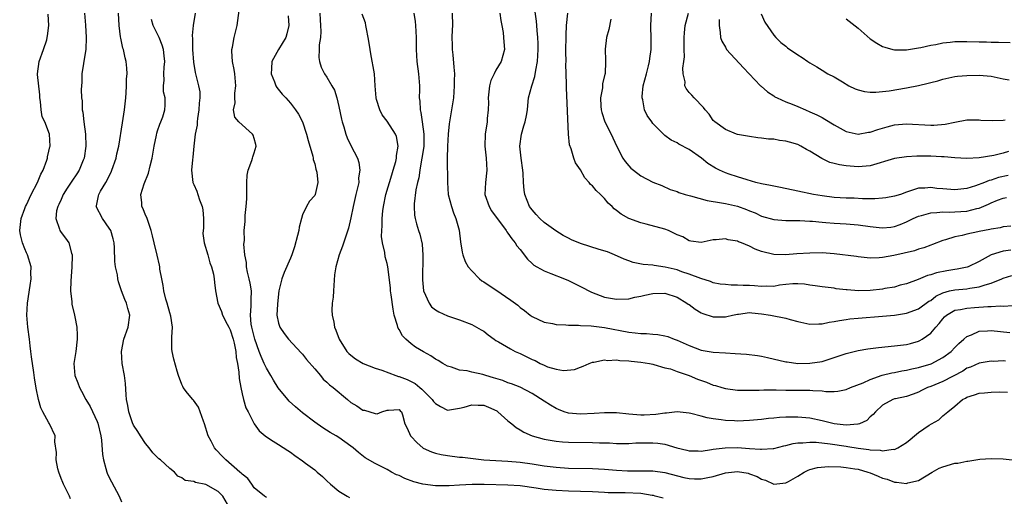
# Model space of a CAD drawing. Units: inches. Extents: x 2574000 to 2577000, y 1533000 to 1536000.
# Drawn here: x 2575156 to 2575319, y 1533117 to 1533196 of the extents above; entities that cross this region are included whole.
import ezdxf

# ---------------------------------------------------------------- set-up
doc = ezdxf.new("R2010")
doc.units = ezdxf.units.IN
doc.header["$MEASUREMENT"] = 0
doc.layers.add('LD25741533_2ft', color=113, linetype='Continuous')

msp = doc.modelspace()

# ---------------------------------------------------------------- linework, layer by layer
at = {"layer": 'LD25741533_2ft'}
for points, elevation in [([(2575320.26, 1533157.74), (2575319, 1533157.58), (2575316.99, 1533157.01), (2575315, 1533155.9), (2575313.2, 1533155), (2575313.06, 1533154.94), (2575311.4, 1533154.6), (2575311, 1533154.55), (2575309.65, 1533154.35), (2575307.97, 1533154.03), (2575307, 1533153.69), (2575306.44, 1533153.56), (2575304.9, 1533152.9), (2575303, 1533152.2), (2575301.94, 1533151.94), (2575301, 1533151.66), (2575299.39, 1533151.39), (2575299, 1533151.29), (2575297, 1533151.09), (2575295.05, 1533151.05), (2575293.17, 1533151.17), (2575293, 1533151.2), (2575291.37, 1533151.37), (2575291, 1533151.44), (2575289, 1533151.67), (2575287.87, 1533151.87), (2575287, 1533151.97), (2575286.12, 1533152.12), (2575285, 1533152.21), (2575284.18, 1533152.18), (2575283, 1533152.07), (2575281.94, 1533151.94), (2575281, 1533151.77), (2575279.78, 1533151.78), (2575279, 1533151.73), (2575277.84, 1533151.84), (2575277, 1533151.89), (2575275.93, 1533151.93), (2575275, 1533151.99), (2575273.97, 1533151.97), (2575273, 1533152.05), (2575272.15, 1533152.15), (2575271, 1533152.37), (2575270.55, 1533152.55), (2575268.93, 1533153.07), (2575267, 1533153.8), (2575265.8, 1533154.2), (2575265, 1533154.49), (2575263.04, 1533154.96), (2575261.21, 1533155.21), (2575261, 1533155.26), (2575259.41, 1533155.41), (2575257.74, 1533155.74), (2575257, 1533155.98), (2575256.26, 1533156.26), (2575254.63, 1533157), (2575253.46, 1533157.46), (2575252.13, 1533157.87), (2575249, 1533158.88), (2575247.5, 1533159.5), (2575247, 1533159.74), (2575246.17, 1533160.17), (2575244.94, 1533160.94), (2575243, 1533162.36), (2575242.3, 1533163), (2575241.67, 1533163.67), (2575241, 1533164.44), (2575240.59, 1533165), (2575239.78, 1533167), (2575239.68, 1533167.68), (2575239.56, 1533169), (2575239.5, 1533170.5), (2575239.45, 1533171), (2575239.19, 1533173), (2575238.99, 1533175), (2575239.23, 1533177), (2575239.62, 1533178.38), (2575239.83, 1533179), (2575240.05, 1533180.05), (2575240.23, 1533181), (2575240.28, 1533181.72), (2575240.41, 1533183), (2575240.93, 1533185), (2575241.46, 1533186.54), (2575241.61, 1533187.61), (2575241.88, 1533189), (2575241.99, 1533191), (2575241.98, 1533191.98), (2575241.94, 1533193), (2575241.82, 1533194.18), (2575241.78, 1533195), (2575241.72, 1533195.72), (2575241.29, 1533198.71)], 7550), ([(2575164.58, 1533116.58), (2575164.41, 1533117), (2575163.4, 1533119), (2575163.28, 1533119.28), (2575163, 1533119.92), (2575162.63, 1533121), (2575162.48, 1533121.52), (2575162.2, 1533123), (2575162.25, 1533124.25), (2575161.99, 1533126.01), (2575162.01, 1533127), (2575161.12, 1533129), (2575161, 1533129.18), (2575159.98, 1533131), (2575159.65, 1533131.65), (2575159.26, 1533133), (2575158.9, 1533134.9), (2575158.61, 1533136.61), (2575158.52, 1533137.48), (2575158.1, 1533140.1), (2575158.03, 1533141), (2575157.9, 1533141.9), (2575157.79, 1533143), (2575157.51, 1533145), (2575157.34, 1533147), (2575157.46, 1533149), (2575157.92, 1533151.92), (2575158.07, 1533153), (2575158.03, 1533153.97), (2575158.05, 1533155), (2575157.47, 1533157), (2575157.31, 1533157.31), (2575157, 1533157.99), (2575156.61, 1533159), (2575156.28, 1533160.28), (2575156.16, 1533161), (2575156.39, 1533163), (2575157, 1533164.69), (2575157.13, 1533165), (2575157.27, 1533165.27), (2575158.07, 1533167), (2575159.13, 1533169), (2575159.64, 1533170.36), (2575160.02, 1533171), (2575160.65, 1533172.65), (2575160.74, 1533173), (2575160.75, 1533173.25), (2575161, 1533174.16), (2575161.13, 1533174.87), (2575161.18, 1533175), (2575161.11, 1533177), (2575160.32, 1533179), (2575159.87, 1533179.87), (2575159.73, 1533181), (2575159.63, 1533182.37), (2575159.51, 1533183), (2575159.48, 1533183.48), (2575159.11, 1533186.89), (2575159.11, 1533187), (2575159.38, 1533189), (2575160.11, 1533191), (2575160.63, 1533192.63), (2575160.73, 1533193), (2575160.74, 1533193.26), (2575161.01, 1533195), (2575160.87, 1533196.87)], 7574), ([(2575166.87, 1533197), (2575167.06, 1533195.06), (2575167.17, 1533193), (2575167.09, 1533191), (2575167, 1533190.4), (2575166.7, 1533188.7), (2575166.45, 1533187), (2575166.43, 1533185.57), (2575166.37, 1533185), (2575166.36, 1533184.36), (2575166.4, 1533183), (2575166.49, 1533182.49), (2575166.5, 1533181), (2575166.64, 1533180.64), (2575166.77, 1533179), (2575167.06, 1533177), (2575167.13, 1533175), (2575166.82, 1533173), (2575166.67, 1533172.67), (2575166, 1533171), (2575165.61, 1533170.39), (2575164.78, 1533169.22), (2575164.04, 1533168.04), (2575163.36, 1533167), (2575163.27, 1533166.73), (2575163, 1533166.16), (2575162.66, 1533165.34), (2575162.49, 1533165), (2575162.26, 1533164.26), (2575162.12, 1533163), (2575162.76, 1533161.24), (2575162.79, 1533161), (2575163, 1533160.7), (2575163.74, 1533159.74), (2575164.3, 1533159), (2575164.72, 1533157.28), (2575164.83, 1533157), (2575164.84, 1533156.84), (2575164.79, 1533155), (2575164.6, 1533152.6), (2575164.56, 1533151), (2575164.77, 1533149.23), (2575164.78, 1533149), (2575164.81, 1533148.81), (2575165.26, 1533147), (2575165.3, 1533146.7), (2575165.62, 1533145), (2575165.68, 1533143.68), (2575165.67, 1533143), (2575165.43, 1533141), (2575165.14, 1533139), (2575165.31, 1533137), (2575165.79, 1533135.79), (2575166.04, 1533135), (2575166.4, 1533134.4), (2575167.11, 1533133), (2575167.85, 1533131.85), (2575169, 1533129.39), (2575169.12, 1533129.12), (2575169.61, 1533127), (2575169.7, 1533126.3), (2575169.89, 1533123.89), (2575170.01, 1533123), (2575170.42, 1533121.58), (2575170.57, 1533121), (2575170.68, 1533120.68), (2575171.36, 1533119.36), (2575172.63, 1533117), (2575173, 1533116.07)], 7572), ([(2575190.95, 1533115), (2575189.79, 1533117), (2575189.41, 1533117.41), (2575189, 1533117.78), (2575187, 1533118.93), (2575185.28, 1533119.28), (2575185, 1533119.46), (2575183.58, 1533119.58), (2575183, 1533120.05), (2575182.33, 1533120.33), (2575181.77, 1533121), (2575181, 1533121.57), (2575179.45, 1533123), (2575179.21, 1533123.21), (2575179, 1533123.42), (2575178.19, 1533124.19), (2575177.59, 1533125), (2575177, 1533125.75), (2575176.16, 1533127), (2575175.73, 1533127.73), (2575175, 1533128.79), (2575174.86, 1533129.14), (2575174.23, 1533131), (2575174.04, 1533132.04), (2575173.85, 1533133), (2575173.8, 1533133.8), (2575173.66, 1533135.66), (2575173.49, 1533137), (2575173.14, 1533139), (2575173.01, 1533141), (2575173.4, 1533143), (2575174.11, 1533145), (2575174.41, 1533147), (2575174.09, 1533148.09), (2575173.87, 1533149), (2575173.58, 1533149.58), (2575173.02, 1533151.02), (2575172.5, 1533152.5), (2575172.41, 1533153), (2575172.33, 1533153.67), (2575172.03, 1533155), (2575171.89, 1533155.89), (2575171.84, 1533158.16), (2575171.78, 1533159), (2575171.63, 1533159.63), (2575171.25, 1533161), (2575171, 1533161.42), (2575169.89, 1533163), (2575168.84, 1533165), (2575168.88, 1533165.12), (2575169.23, 1533166.77), (2575169.25, 1533167), (2575169.55, 1533167.55), (2575170.4, 1533169), (2575171.29, 1533170.71), (2575171.42, 1533171), (2575172.11, 1533173), (2575172.26, 1533173.74), (2575172.57, 1533175), (2575173.17, 1533178.83), (2575173.51, 1533181), (2575173.71, 1533183), (2575173.81, 1533183.81), (2575173.85, 1533185), (2575173.85, 1533186.15), (2575173.95, 1533187), (2575173.91, 1533187.91), (2575173.81, 1533189), (2575173.63, 1533189.63), (2575173.34, 1533191), (2575173.24, 1533191.24), (2575172.88, 1533192.88), (2575172.87, 1533193.13), (2575172.65, 1533195), (2575172.51, 1533197)], 7570), ([(2575197, 1533116.81), (2575196.71, 1533117), (2575195, 1533118.41), (2575194.59, 1533119), (2575193.91, 1533119.91), (2575193, 1533120.63), (2575192.84, 1533120.84), (2575192.63, 1533121), (2575190.31, 1533123), (2575189.66, 1533123.66), (2575188.68, 1533124.68), (2575188.43, 1533125), (2575187.86, 1533126.14), (2575187.38, 1533127), (2575186.76, 1533129), (2575186.59, 1533129.41), (2575186.02, 1533131), (2575185.77, 1533131.77), (2575184.91, 1533132.91), (2575184.81, 1533133), (2575183.93, 1533134.07), (2575183.22, 1533135), (2575183.16, 1533135.16), (2575183, 1533135.48), (2575182.45, 1533137), (2575182.26, 1533137.74), (2575181.7, 1533139.7), (2575181.39, 1533141), (2575181.36, 1533141.36), (2575181.35, 1533143), (2575181.33, 1533143.33), (2575181.46, 1533145), (2575181.18, 1533146.82), (2575181, 1533147.39), (2575180.57, 1533149), (2575180.38, 1533149.62), (2575180.04, 1533151), (2575179.93, 1533151.93), (2575179.67, 1533153), (2575179.39, 1533154.61), (2575179.35, 1533155), (2575179.29, 1533155.29), (2575178.92, 1533156.92), (2575178.41, 1533159), (2575178.16, 1533160.16), (2575177.94, 1533161), (2575177.35, 1533162.65), (2575177.27, 1533163), (2575177.19, 1533163.19), (2575177, 1533163.58), (2575176.61, 1533164.61), (2575176.41, 1533165), (2575176.41, 1533165.59), (2575176.24, 1533167), (2575176.76, 1533168.76), (2575177.47, 1533170.53), (2575177.76, 1533171.76), (2575178.08, 1533173), (2575178.4, 1533175), (2575178.8, 1533176.8), (2575178.86, 1533177.14), (2575179, 1533177.55), (2575179.34, 1533178.66), (2575179.52, 1533179), (2575179.85, 1533179.85), (2575180.18, 1533181), (2575180.22, 1533181.78), (2575180.22, 1533183), (2575179.98, 1533183.98), (2575179.96, 1533185), (2575180.06, 1533185.94), (2575180.02, 1533187), (2575180.09, 1533188.09), (2575180.18, 1533189), (2575180.07, 1533189.93), (2575179.97, 1533191), (2575179.74, 1533191.74), (2575179.24, 1533193), (2575179, 1533193.53), (2575178.28, 1533195), (2575177.99, 1533195.99)], 7568), ([(2575185.19, 1533197), (2575184.9, 1533195), (2575184.69, 1533193.31), (2575184.76, 1533192.76), (2575184.76, 1533191), (2575184.92, 1533188.92), (2575185.22, 1533187.22), (2575185.79, 1533185), (2575185.98, 1533183.98), (2575186, 1533183), (2575185.87, 1533182.13), (2575185.83, 1533181), (2575185.59, 1533179.59), (2575185.53, 1533179), (2575185.55, 1533178.45), (2575185.23, 1533177), (2575184.99, 1533175), (2575184.82, 1533173.18), (2575184.75, 1533172.75), (2575184.61, 1533171), (2575184.81, 1533169), (2575185, 1533168.63), (2575185.51, 1533167.51), (2575185.63, 1533167), (2575185.91, 1533166.09), (2575186.37, 1533165), (2575186.46, 1533164.46), (2575186.61, 1533163), (2575186.58, 1533161.42), (2575186.53, 1533161), (2575186.51, 1533160.51), (2575186.68, 1533159), (2575187.3, 1533157), (2575187.66, 1533155.66), (2575187.93, 1533155), (2575188.23, 1533153.77), (2575188.35, 1533153), (2575188.4, 1533152.4), (2575188.57, 1533151), (2575188.94, 1533149), (2575189.59, 1533147.59), (2575189.74, 1533147), (2575190.51, 1533145.49), (2575190.79, 1533145), (2575191, 1533144.55), (2575191.48, 1533143), (2575191.65, 1533142.35), (2575191.92, 1533141), (2575192, 1533140), (2575192.23, 1533139), (2575192.47, 1533137.53), (2575192.51, 1533136.51), (2575192.78, 1533135), (2575193, 1533133.98), (2575193.24, 1533133), (2575193.63, 1533131.63), (2575193.97, 1533131), (2575194.97, 1533128.97), (2575195.83, 1533127.83), (2575196.79, 1533127), (2575197, 1533126.85), (2575198.11, 1533126.11), (2575199, 1533125.59), (2575200.55, 1533124.55), (2575201, 1533124.28), (2575201.72, 1533123.72), (2575203, 1533122.88), (2575203.5, 1533122.5), (2575205, 1533121.36), (2575205.43, 1533121), (2575206.27, 1533120.27), (2575207, 1533119.56), (2575207.64, 1533119), (2575209, 1533117.86), (2575210.37, 1533117), (2575210.77, 1533116.77)], 7566), ([(2575262.7, 1533116.7), (2575261.4, 1533117), (2575261.1, 1533117.1), (2575260.88, 1533117.12), (2575259, 1533117.44), (2575256.42, 1533117.58), (2575255, 1533117.55), (2575253.58, 1533117.58), (2575253, 1533117.63), (2575251, 1533117.74), (2575247, 1533117.84), (2575245, 1533117.93), (2575243, 1533118.12), (2575241.67, 1533118.33), (2575239, 1533118.71), (2575237, 1533118.85), (2575233.07, 1533118.93), (2575231.07, 1533118.93), (2575229, 1533118.83), (2575227.28, 1533118.72), (2575225.28, 1533118.72), (2575225, 1533118.74), (2575222.92, 1533119), (2575221.41, 1533119.41), (2575219.92, 1533119.92), (2575219, 1533120.41), (2575218.56, 1533120.56), (2575217.72, 1533121), (2575217, 1533121.45), (2575215, 1533122.44), (2575213.35, 1533123.35), (2575212.23, 1533124.23), (2575211.38, 1533125), (2575211, 1533125.29), (2575209, 1533126.73), (2575208.57, 1533127), (2575207.54, 1533127.55), (2575206.33, 1533128.33), (2575205, 1533129.25), (2575203, 1533130.8), (2575201.82, 1533131.82), (2575200.77, 1533132.77), (2575200.56, 1533133), (2575198.98, 1533134.98), (2575198.2, 1533136.2), (2575197.74, 1533137), (2575197, 1533138.2), (2575196.65, 1533139), (2575196.13, 1533140.13), (2575195.83, 1533141), (2575195.08, 1533143), (2575194.57, 1533145), (2575194.49, 1533145.51), (2575194.38, 1533147), (2575194.51, 1533148.51), (2575194.49, 1533149.51), (2575194.53, 1533151), (2575194.31, 1533152.31), (2575194.17, 1533153), (2575193.86, 1533154.14), (2575193.71, 1533155), (2575193.72, 1533155.72), (2575193.42, 1533157), (2575193.27, 1533158.73), (2575193.36, 1533159.36), (2575193.33, 1533161), (2575193.47, 1533162.53), (2575193.5, 1533163), (2575193.5, 1533163.5), (2575193.67, 1533165), (2575193.75, 1533166.25), (2575193.75, 1533167), (2575193.78, 1533167.78), (2575193.76, 1533169), (2575193.83, 1533170.17), (2575193.99, 1533171), (2575194.61, 1533172.61), (2575194.73, 1533173), (2575194.77, 1533173.23), (2575195, 1533173.88), (2575195.31, 1533175), (2575195.26, 1533175.26), (2575195, 1533176.24), (2575194.81, 1533176.81), (2575194.7, 1533177), (2575192.47, 1533179), (2575191.8, 1533179.8), (2575191.54, 1533181), (2575191.84, 1533182.16), (2575191.76, 1533183), (2575191.78, 1533183.78), (2575191.97, 1533185), (2575191.79, 1533187), (2575191.69, 1533187.69), (2575191.4, 1533189), (2575191.27, 1533190.73), (2575191.28, 1533191), (2575191.37, 1533191.37), (2575191.69, 1533193), (2575192.19, 1533195), (2575192.52, 1533197.48)], 7564), ([(2575200.6, 1533196.6), (2575200.73, 1533195), (2575200.39, 1533193.61), (2575200.2, 1533193), (2575199, 1533191), (2575197.92, 1533189), (2575197.87, 1533187.88), (2575197.82, 1533187), (2575198.35, 1533185.65), (2575198.56, 1533185), (2575198.71, 1533184.71), (2575199.61, 1533183.61), (2575200.21, 1533183), (2575201, 1533182.12), (2575201.85, 1533181), (2575202.3, 1533180.3), (2575202.96, 1533179), (2575203.63, 1533177), (2575203.91, 1533175.91), (2575204.68, 1533173.32), (2575204.74, 1533173), (2575204.76, 1533172.76), (2575205, 1533172.05), (2575205.19, 1533171.19), (2575205.27, 1533171), (2575205.34, 1533170.66), (2575205.52, 1533169), (2575205.1, 1533167), (2575205, 1533166.82), (2575204.13, 1533165.87), (2575203.64, 1533165), (2575203, 1533163.6), (2575202.81, 1533163), (2575202.41, 1533161.59), (2575202.36, 1533161), (2575202.17, 1533160.17), (2575201.68, 1533158.32), (2575201.24, 1533157), (2575201, 1533156.42), (2575199.94, 1533154.06), (2575199.54, 1533153), (2575199.07, 1533151), (2575199, 1533150.55), (2575198.82, 1533148.82), (2575198.75, 1533147), (2575199, 1533145.69), (2575199.21, 1533145), (2575199.94, 1533143.94), (2575200.68, 1533143), (2575202.76, 1533140.76), (2575203, 1533140.51), (2575203.67, 1533139.67), (2575205, 1533138.08), (2575205.94, 1533137), (2575206.41, 1533136.41), (2575207, 1533135.91), (2575207.47, 1533135.47), (2575208.08, 1533135), (2575210.41, 1533133), (2575211, 1533132.54), (2575211.99, 1533131.99), (2575213, 1533131.27), (2575213.25, 1533131.25), (2575215, 1533130.72), (2575215.37, 1533130.63), (2575216.13, 1533131), (2575217, 1533131.25), (2575217.23, 1533131.24), (2575219, 1533131.34), (2575219.16, 1533131.16), (2575219.35, 1533131), (2575219.53, 1533130.47), (2575219.91, 1533129), (2575220.29, 1533128.29), (2575220.87, 1533127), (2575221, 1533126.87), (2575221.9, 1533125.9), (2575222.97, 1533124.97), (2575224.35, 1533124.35), (2575225, 1533124.15), (2575225.93, 1533123.93), (2575227, 1533123.75), (2575229, 1533123.49), (2575229.46, 1533123.46), (2575233.02, 1533123.02), (2575235, 1533122.89), (2575237, 1533122.8), (2575239, 1533122.64), (2575241, 1533122.35), (2575243, 1533122.03), (2575245, 1533121.79), (2575247, 1533121.67), (2575251, 1533121.61), (2575253, 1533121.49), (2575255, 1533121.3), (2575256.8, 1533121.2), (2575261, 1533121.2), (2575263, 1533120.95), (2575266.11, 1533120.11), (2575267, 1533119.93), (2575267.88, 1533119.88), (2575269, 1533119.88), (2575270.09, 1533120.09), (2575271, 1533120.29), (2575273, 1533120.85), (2575275, 1533121.08), (2575276.8, 1533120.8), (2575277, 1533120.73), (2575278.29, 1533120.29), (2575279, 1533119.82), (2575279.66, 1533119.66), (2575281, 1533119), (2575283, 1533119.19), (2575283.46, 1533119.46), (2575285, 1533120.31), (2575286.05, 1533121), (2575286.69, 1533121.31), (2575287, 1533121.41), (2575288.23, 1533121.77), (2575290.06, 1533121.94), (2575292.13, 1533121.87), (2575293, 1533121.78), (2575294.44, 1533121.56), (2575295, 1533121.46), (2575296.58, 1533121), (2575297, 1533120.85), (2575298.32, 1533120.32), (2575299, 1533120), (2575299.81, 1533119.81), (2575301, 1533119.34), (2575301.35, 1533119.35), (2575303, 1533119.13), (2575303.21, 1533119.21), (2575305, 1533119.62), (2575307.24, 1533121), (2575308.38, 1533121.62), (2575309, 1533121.88), (2575311, 1533122.46), (2575311.5, 1533122.5), (2575313, 1533122.83), (2575313.17, 1533122.83), (2575315.13, 1533123.13), (2575317, 1533123.25), (2575319, 1533123.2), (2575321, 1533122.95)], 7562), ([(2575205.85, 1533197), (2575205.91, 1533195.91), (2575205.99, 1533195), (2575206.02, 1533193.98), (2575205.95, 1533193), (2575205.76, 1533191.76), (2575205.77, 1533191), (2575205.69, 1533189.69), (2575205.79, 1533189), (2575206.09, 1533188.09), (2575206.6, 1533187), (2575207, 1533186.41), (2575207.84, 1533185), (2575208.26, 1533184.26), (2575208.65, 1533183), (2575209, 1533181.57), (2575209.44, 1533179.44), (2575209.55, 1533179), (2575209.83, 1533178.17), (2575210.17, 1533177), (2575210.39, 1533176.39), (2575211, 1533175.1), (2575212.08, 1533173), (2575212.31, 1533172.31), (2575212.49, 1533171), (2575212.27, 1533169.73), (2575212.29, 1533169), (2575212.11, 1533168.11), (2575211.82, 1533167), (2575211.36, 1533165), (2575211, 1533163.13), (2575210.6, 1533161.4), (2575209.59, 1533158.41), (2575209.06, 1533157), (2575208.51, 1533155), (2575208.31, 1533153.69), (2575208.1, 1533151), (2575208.05, 1533149.95), (2575207.9, 1533149), (2575207.82, 1533147.82), (2575207.88, 1533147), (2575208.16, 1533145.84), (2575208.3, 1533145), (2575208.51, 1533144.51), (2575209.08, 1533143), (2575210.33, 1533141), (2575210.66, 1533140.66), (2575211, 1533140.36), (2575211.78, 1533139.78), (2575213.03, 1533139), (2575215, 1533138.21), (2575216.14, 1533137.86), (2575218.42, 1533137), (2575218.86, 1533136.86), (2575219, 1533136.83), (2575220.31, 1533136.31), (2575221.65, 1533135.65), (2575222.39, 1533135), (2575222.74, 1533134.74), (2575223, 1533134.46), (2575224.48, 1533133), (2575224.7, 1533132.7), (2575225, 1533132.34), (2575225.84, 1533131.84), (2575227, 1533131.27), (2575227.3, 1533131.3), (2575229, 1533131.56), (2575229.75, 1533131.75), (2575231, 1533132.15), (2575232.08, 1533132.08), (2575233, 1533132.08), (2575233.77, 1533131.77), (2575235.14, 1533131.14), (2575235.33, 1533131), (2575237, 1533129.5), (2575237.67, 1533129), (2575238.36, 1533128.36), (2575239, 1533128), (2575239.61, 1533127.61), (2575241, 1533127), (2575243, 1533126.45), (2575243.65, 1533126.35), (2575245, 1533126.1), (2575246.01, 1533126.01), (2575247, 1533125.95), (2575251, 1533125.91), (2575252.14, 1533125.86), (2575253.83, 1533125.83), (2575255, 1533125.75), (2575256.25, 1533125.75), (2575257, 1533125.74), (2575258.18, 1533125.82), (2575261, 1533125.87), (2575261.81, 1533125.81), (2575263, 1533125.62), (2575264.99, 1533125.01), (2575266.64, 1533124.64), (2575267, 1533124.54), (2575268.51, 1533124.51), (2575269, 1533124.48), (2575270.72, 1533124.72), (2575271, 1533124.78), (2575272.96, 1533125.04), (2575275, 1533125.05), (2575277, 1533124.9), (2575278.82, 1533124.82), (2575279, 1533124.78), (2575280.92, 1533124.92), (2575281, 1533124.92), (2575282.66, 1533125.34), (2575283, 1533125.41), (2575284.24, 1533125.76), (2575285, 1533125.86), (2575285.84, 1533125.84), (2575287, 1533125.98), (2575288.06, 1533125.94), (2575290.33, 1533125.67), (2575293, 1533125.27), (2575293.25, 1533125.25), (2575295, 1533124.97), (2575296.76, 1533124.76), (2575297, 1533124.69), (2575298.62, 1533124.62), (2575299, 1533124.52), (2575300.78, 1533124.78), (2575301, 1533124.76), (2575301.53, 1533125), (2575303, 1533125.92), (2575303.61, 1533126.39), (2575304.31, 1533127), (2575305, 1533127.53), (2575306.77, 1533128.77), (2575307.12, 1533129), (2575308.33, 1533129.67), (2575309, 1533130.29), (2575309.82, 1533131), (2575311, 1533131.94), (2575312.25, 1533133), (2575312.74, 1533133.26), (2575313, 1533133.41), (2575314.23, 1533133.77), (2575315, 1533134.06), (2575315.89, 1533134.11), (2575317, 1533134.26), (2575318.31, 1533134.31), (2575319.74, 1533134.26)], 7560), ([(2575319.4, 1533139.4), (2575319, 1533139.41), (2575317.34, 1533139.34), (2575317, 1533139.36), (2575315, 1533139.02), (2575313.6, 1533138.4), (2575313, 1533138.19), (2575312.29, 1533137.71), (2575309, 1533136.03), (2575307, 1533135.19), (2575306.49, 1533135), (2575305.49, 1533134.51), (2575305, 1533134.25), (2575304.09, 1533133.91), (2575303, 1533133.54), (2575301.15, 1533133.15), (2575301, 1533133.11), (2575300.7, 1533133), (2575299, 1533132.08), (2575297.85, 1533131), (2575297.49, 1533130.51), (2575297, 1533130.13), (2575296.43, 1533129.57), (2575295.22, 1533129), (2575295, 1533128.92), (2575294.93, 1533128.93), (2575293, 1533128.77), (2575291, 1533129), (2575289, 1533129.49), (2575287, 1533129.94), (2575285, 1533130.11), (2575283, 1533130.07), (2575281.97, 1533130.03), (2575281, 1533129.94), (2575280.12, 1533129.88), (2575279, 1533129.73), (2575278.32, 1533129.68), (2575277, 1533129.52), (2575275, 1533129.44), (2575274.52, 1533129.48), (2575273, 1533129.55), (2575272.33, 1533129.67), (2575271, 1533129.81), (2575269.96, 1533129.96), (2575269, 1533130.25), (2575267.3, 1533130.7), (2575267, 1533130.76), (2575265, 1533130.96), (2575263.25, 1533130.75), (2575263, 1533130.76), (2575261.48, 1533130.52), (2575259.56, 1533130.44), (2575259, 1533130.43), (2575257, 1533130.59), (2575255, 1533130.79), (2575253, 1533130.82), (2575251.3, 1533130.7), (2575249, 1533130.58), (2575247, 1533130.77), (2575246.29, 1533131), (2575245.36, 1533131.36), (2575245, 1533131.53), (2575244.06, 1533132.06), (2575243, 1533132.77), (2575241, 1533134), (2575239, 1533135.04), (2575237.6, 1533135.6), (2575237, 1533135.8), (2575236.15, 1533136.15), (2575235, 1533136.5), (2575234.63, 1533136.63), (2575233.32, 1533137), (2575232.85, 1533137.15), (2575231, 1533137.57), (2575230.25, 1533137.75), (2575229, 1533137.89), (2575227.63, 1533138.37), (2575227, 1533138.54), (2575226.21, 1533139), (2575225.47, 1533139.47), (2575225, 1533139.72), (2575224.25, 1533140.25), (2575223, 1533140.9), (2575221.7, 1533141.7), (2575221, 1533142.22), (2575220.11, 1533143), (2575219.56, 1533143.56), (2575219, 1533144.62), (2575218.84, 1533144.84), (2575218.77, 1533145), (2575218.71, 1533145.29), (2575218.16, 1533147), (2575217.98, 1533147.98), (2575217.64, 1533150.36), (2575217.56, 1533151), (2575217.54, 1533151.54), (2575217.12, 1533155), (2575217, 1533155.53), (2575216.66, 1533156.66), (2575216.62, 1533157.38), (2575216.22, 1533159), (2575216.05, 1533160.05), (2575216.11, 1533161), (2575216.2, 1533161.8), (2575216.19, 1533163), (2575216.29, 1533164.29), (2575216.37, 1533165), (2575216.77, 1533167), (2575217.76, 1533170.24), (2575218.02, 1533171), (2575218.45, 1533172.45), (2575218.57, 1533173), (2575218.56, 1533173.44), (2575218.84, 1533175), (2575218.57, 1533176.57), (2575218.4, 1533177), (2575217, 1533179.16), (2575216.2, 1533180.2), (2575215.77, 1533181), (2575215.26, 1533182.74), (2575215.17, 1533183), (2575215.04, 1533185), (2575214.88, 1533187), (2575214.28, 1533190.28), (2575214.17, 1533191), (2575214.04, 1533192.04), (2575213.88, 1533193), (2575213.56, 1533194.44), (2575213.48, 1533195), (2575213.4, 1533195.4), (2575212.87, 1533196.87)], 7558), ([(2575221.4, 1533197), (2575221.62, 1533195.62), (2575221.68, 1533195), (2575221.81, 1533193), (2575221.78, 1533191.78), (2575221.8, 1533191), (2575221.91, 1533189), (2575222.17, 1533187), (2575222.33, 1533185), (2575222.35, 1533184.35), (2575222.31, 1533183), (2575222.43, 1533182.43), (2575222.44, 1533181), (2575222.59, 1533180.59), (2575222.79, 1533179), (2575223.08, 1533177), (2575223.05, 1533174.95), (2575222.77, 1533173), (2575222.7, 1533172.7), (2575222.42, 1533171), (2575222.23, 1533169.77), (2575222.02, 1533169), (2575221.73, 1533167.73), (2575221.45, 1533165.45), (2575221.45, 1533165), (2575221.55, 1533163.55), (2575221.64, 1533163), (2575221.88, 1533162.12), (2575222.21, 1533161), (2575222.43, 1533160.43), (2575222.78, 1533158.78), (2575222.92, 1533156.92), (2575222.84, 1533152.84), (2575223.01, 1533151.01), (2575223.93, 1533149), (2575224.37, 1533148.37), (2575225, 1533147.87), (2575225.55, 1533147.55), (2575227, 1533146.87), (2575229, 1533146.2), (2575231, 1533145.47), (2575232.59, 1533144.59), (2575233, 1533144.32), (2575233.75, 1533143.75), (2575234.71, 1533143), (2575235, 1533142.8), (2575235.44, 1533142.56), (2575237.4, 1533141.4), (2575238.18, 1533141), (2575238.74, 1533140.74), (2575239, 1533140.64), (2575241, 1533139.67), (2575241.49, 1533139.49), (2575242.36, 1533139), (2575243, 1533138.69), (2575243.54, 1533138.46), (2575245, 1533138.04), (2575246.18, 1533137.82), (2575248.01, 1533137.99), (2575249, 1533138.4), (2575249.46, 1533138.54), (2575250.44, 1533139), (2575251, 1533139.18), (2575251.2, 1533139.2), (2575253, 1533139.57), (2575253.51, 1533139.51), (2575255, 1533139.6), (2575255.51, 1533139.51), (2575257, 1533139.44), (2575257.39, 1533139.39), (2575259, 1533139.22), (2575260.46, 1533139), (2575261, 1533138.85), (2575261.17, 1533138.83), (2575263, 1533138.25), (2575263.9, 1533138.1), (2575265, 1533137.67), (2575266.98, 1533137.02), (2575268.4, 1533136.4), (2575269.89, 1533135.89), (2575271, 1533135.42), (2575271.35, 1533135.35), (2575272.4, 1533135), (2575273, 1533134.82), (2575275, 1533134.57), (2575277, 1533134.55), (2575278.58, 1533134.58), (2575279.39, 1533134.61), (2575281.39, 1533134.61), (2575283, 1533134.56), (2575283.43, 1533134.57), (2575285, 1533134.57), (2575286.59, 1533134.59), (2575287, 1533134.57), (2575287.5, 1533134.5), (2575289, 1533134.46), (2575289.66, 1533134.34), (2575291, 1533134.33), (2575291.62, 1533134.38), (2575293, 1533134.66), (2575293.72, 1533135), (2575295.79, 1533135.79), (2575297, 1533136.36), (2575298.96, 1533137.04), (2575300.54, 1533137.46), (2575301, 1533137.52), (2575302.21, 1533137.79), (2575303, 1533137.9), (2575303.89, 1533138.11), (2575305, 1533138.33), (2575307.05, 1533138.95), (2575309, 1533139.98), (2575310.37, 1533141), (2575311, 1533141.65), (2575311.68, 1533142.32), (2575312.49, 1533143), (2575313, 1533143.46), (2575313.73, 1533143.73), (2575315, 1533144.34), (2575316.41, 1533144.41), (2575317, 1533144.48), (2575320.11, 1533144.11)], 7556), ([(2575227.78, 1533197), (2575227.81, 1533195), (2575227.76, 1533194.24), (2575227.73, 1533193), (2575227.79, 1533191.79), (2575227.79, 1533191), (2575227.86, 1533190.14), (2575228.06, 1533188.06), (2575228.13, 1533187), (2575228.12, 1533185.88), (2575228.12, 1533185), (2575227.97, 1533183), (2575227.68, 1533181), (2575227.29, 1533178.71), (2575227.1, 1533177), (2575226.99, 1533175), (2575226.95, 1533172.95), (2575226.99, 1533168.99), (2575227.12, 1533167), (2575227.63, 1533165), (2575227.97, 1533163.97), (2575228.4, 1533163), (2575228.93, 1533161.07), (2575229.15, 1533159.15), (2575229.41, 1533157.41), (2575229.52, 1533157), (2575229.9, 1533155.9), (2575230.43, 1533155), (2575231, 1533154.33), (2575232.31, 1533153), (2575232.7, 1533152.7), (2575233, 1533152.52), (2575233.9, 1533151.9), (2575235, 1533151.19), (2575237.5, 1533149.5), (2575238.63, 1533148.63), (2575239, 1533148.29), (2575239.76, 1533147.76), (2575240.68, 1533147), (2575241, 1533146.76), (2575243, 1533145.82), (2575244.39, 1533145.61), (2575245, 1533145.44), (2575246.61, 1533145.39), (2575247, 1533145.33), (2575248.69, 1533145.31), (2575249, 1533145.26), (2575250.8, 1533145.2), (2575253, 1533144.95), (2575257, 1533144.19), (2575258.09, 1533144.09), (2575259, 1533143.96), (2575259.95, 1533143.95), (2575261, 1533143.84), (2575261.8, 1533143.8), (2575263, 1533143.57), (2575263.46, 1533143.46), (2575264.54, 1533143), (2575265, 1533142.85), (2575267, 1533141.95), (2575269, 1533141.2), (2575271, 1533140.87), (2575273, 1533140.73), (2575274.64, 1533140.64), (2575276.51, 1533140.51), (2575278.3, 1533140.3), (2575279, 1533140.19), (2575279.99, 1533139.99), (2575283, 1533139.29), (2575283.24, 1533139.24), (2575285.01, 1533139.01), (2575287, 1533139.02), (2575289, 1533139.34), (2575289.51, 1533139.51), (2575291, 1533139.96), (2575293, 1533140.66), (2575295, 1533141.16), (2575296.57, 1533141.43), (2575298.35, 1533141.65), (2575301, 1533141.9), (2575303, 1533142.15), (2575303.68, 1533142.32), (2575305, 1533142.69), (2575305.21, 1533142.79), (2575305.56, 1533143), (2575307, 1533144.02), (2575307.82, 1533145), (2575308.4, 1533145.6), (2575309, 1533146.39), (2575309.29, 1533146.71), (2575309.61, 1533147), (2575311, 1533147.8), (2575311.93, 1533147.93), (2575313, 1533148.18), (2575314.25, 1533148.25), (2575316.43, 1533148.43), (2575317, 1533148.44), (2575318.52, 1533148.52), (2575319, 1533148.48), (2575320.58, 1533148.58)], 7554), ([(2575235.67, 1533197), (2575235.83, 1533195.83), (2575235.99, 1533195), (2575236.19, 1533193.81), (2575236.28, 1533193), (2575236.3, 1533192.3), (2575236.41, 1533191), (2575235.87, 1533189), (2575235, 1533187.59), (2575234.7, 1533187), (2575234.15, 1533185.85), (2575233.97, 1533185), (2575233.75, 1533183), (2575233.78, 1533182.22), (2575233.73, 1533181), (2575233.57, 1533179.57), (2575233.54, 1533179), (2575233.23, 1533177), (2575233.17, 1533175), (2575233.38, 1533173), (2575233.5, 1533171), (2575233.28, 1533169), (2575233.19, 1533167), (2575233.88, 1533165), (2575234.29, 1533164.29), (2575235.2, 1533163), (2575235.92, 1533162.08), (2575236.72, 1533161), (2575236.81, 1533160.81), (2575237, 1533160.6), (2575237.62, 1533159.62), (2575238.2, 1533159), (2575238.49, 1533158.49), (2575239, 1533157.89), (2575240.25, 1533156.25), (2575241, 1533155.58), (2575241.3, 1533155.3), (2575241.79, 1533155), (2575243, 1533154.33), (2575244.08, 1533153.92), (2575246.39, 1533153), (2575247, 1533152.74), (2575249, 1533151.76), (2575250.81, 1533150.81), (2575253, 1533150), (2575255, 1533149.63), (2575257, 1533149.72), (2575258.03, 1533149.97), (2575259, 1533150.15), (2575259.69, 1533150.31), (2575261, 1533150.58), (2575263, 1533150.62), (2575265, 1533149.98), (2575266.64, 1533149), (2575266.84, 1533148.84), (2575267, 1533148.74), (2575267.99, 1533147.99), (2575269, 1533147.4), (2575269.28, 1533147.28), (2575271, 1533146.71), (2575271.3, 1533146.7), (2575273, 1533146.71), (2575273.25, 1533146.75), (2575274.18, 1533147), (2575275, 1533147.17), (2575275.18, 1533147.18), (2575277, 1533147.41), (2575277.36, 1533147.36), (2575279, 1533147.24), (2575280.45, 1533147), (2575283, 1533146.47), (2575283.75, 1533146.25), (2575285, 1533145.95), (2575287, 1533145.51), (2575288.45, 1533145.55), (2575289, 1533145.54), (2575290.18, 1533145.82), (2575291, 1533145.94), (2575291.87, 1533146.13), (2575293, 1533146.3), (2575293.62, 1533146.38), (2575295, 1533146.51), (2575299, 1533146.82), (2575301, 1533147.02), (2575303, 1533147.32), (2575305, 1533148.02), (2575306.71, 1533149.29), (2575307, 1533149.45), (2575307.87, 1533150.13), (2575309, 1533150.69), (2575310.11, 1533151), (2575311, 1533151.21), (2575313, 1533151.38), (2575313.48, 1533151.48), (2575315, 1533151.67), (2575316.04, 1533152.04), (2575317, 1533152.28), (2575318.77, 1533153), (2575319, 1533153.11), (2575320.43, 1533153.57)], 7552), ([(2575320.26, 1533161.74), (2575319, 1533161.61), (2575318.52, 1533161.48), (2575317, 1533161.26), (2575316.8, 1533161.2), (2575315, 1533160.87), (2575314.81, 1533160.81), (2575313, 1533160.42), (2575312.18, 1533160.18), (2575311, 1533159.95), (2575309.47, 1533159.47), (2575309, 1533159.36), (2575307.3, 1533158.7), (2575307, 1533158.61), (2575305.85, 1533158.15), (2575305, 1533157.92), (2575304.34, 1533157.66), (2575300.87, 1533156.87), (2575299, 1533156.52), (2575298.47, 1533156.47), (2575297, 1533156.44), (2575295, 1533156.64), (2575294.7, 1533156.7), (2575291, 1533157.18), (2575289, 1533157.31), (2575287, 1533157.28), (2575284.86, 1533157.14), (2575282.97, 1533156.97), (2575281, 1533157.04), (2575279, 1533157.56), (2575277.92, 1533157.92), (2575277, 1533158.42), (2575275.65, 1533159), (2575275.16, 1533159.17), (2575275, 1533159.25), (2575273.49, 1533159.49), (2575273, 1533159.65), (2575271.48, 1533159.48), (2575271, 1533159.5), (2575269, 1533159.03), (2575267.28, 1533159.28), (2575267, 1533159.29), (2575265.95, 1533159.95), (2575265, 1533160.29), (2575264.55, 1533160.55), (2575263.56, 1533161), (2575263, 1533161.23), (2575259.91, 1533162.09), (2575259, 1533162.29), (2575257.01, 1533163.01), (2575255.72, 1533163.72), (2575255, 1533164.34), (2575254.59, 1533164.59), (2575254.23, 1533165), (2575253.57, 1533165.57), (2575253, 1533166.3), (2575252.33, 1533167), (2575251.62, 1533167.62), (2575251, 1533168.43), (2575250.66, 1533168.66), (2575250.44, 1533169), (2575249.72, 1533169.72), (2575249, 1533171.05), (2575248.21, 1533172.21), (2575247.9, 1533173), (2575247.45, 1533174.55), (2575247.19, 1533175.19), (2575247, 1533177), (2575246.67, 1533184.67), (2575246.69, 1533185.31), (2575246.6, 1533188.6), (2575246.62, 1533189), (2575246.6, 1533190.6), (2575246.63, 1533193.37), (2575246.72, 1533195), (2575246.93, 1533197)], 7548), ([(2575254.01, 1533196.01), (2575253.69, 1533194.31), (2575253.31, 1533193), (2575253.08, 1533191.08), (2575253.16, 1533189.16), (2575253.18, 1533189), (2575253.09, 1533187), (2575253.07, 1533186.93), (2575252.68, 1533185.32), (2575252.65, 1533184.65), (2575252.35, 1533183), (2575252.38, 1533181.62), (2575252.43, 1533181), (2575252.55, 1533180.55), (2575253.04, 1533179), (2575254.11, 1533177), (2575255, 1533175.03), (2575256.01, 1533173), (2575256.43, 1533172.43), (2575257, 1533171.76), (2575257.37, 1533171.37), (2575257.79, 1533171), (2575259, 1533170.06), (2575261, 1533169.03), (2575262.46, 1533168.46), (2575263.84, 1533167.84), (2575265, 1533167.46), (2575265.29, 1533167.29), (2575266.32, 1533167), (2575267, 1533166.82), (2575267.21, 1533166.79), (2575270.01, 1533166.01), (2575272.37, 1533165.63), (2575273, 1533165.51), (2575275, 1533165.05), (2575276.5, 1533164.5), (2575277, 1533164.28), (2575277.92, 1533163.92), (2575279, 1533163.42), (2575281, 1533162.83), (2575283, 1533162.66), (2575283.33, 1533162.67), (2575285.33, 1533162.67), (2575287, 1533162.56), (2575287.45, 1533162.55), (2575289, 1533162.4), (2575289.63, 1533162.37), (2575291, 1533162.26), (2575293, 1533162.14), (2575295, 1533161.97), (2575297, 1533161.69), (2575298.49, 1533161.51), (2575299, 1533161.46), (2575300.4, 1533161.6), (2575301, 1533161.68), (2575301.96, 1533162.04), (2575303, 1533162.47), (2575304.1, 1533163), (2575305, 1533163.37), (2575305.49, 1533163.49), (2575307, 1533163.94), (2575307.99, 1533163.99), (2575309, 1533164.13), (2575310.08, 1533164.08), (2575311, 1533164.11), (2575313, 1533164.22), (2575314.66, 1533164.66), (2575315, 1533164.73), (2575316.59, 1533165.41), (2575317, 1533165.62), (2575318.04, 1533166.04), (2575319, 1533166.39), (2575319.53, 1533166.47)], 7546), ([(2575319.85, 1533170.15), (2575318.21, 1533169.79), (2575317, 1533169.38), (2575316.68, 1533169.32), (2575315.9, 1533169), (2575314.43, 1533168.43), (2575313, 1533167.97), (2575311, 1533167.73), (2575309, 1533167.92), (2575308, 1533168), (2575307, 1533168.17), (2575306.03, 1533168.03), (2575305, 1533168.03), (2575303.51, 1533167.51), (2575303, 1533167.38), (2575301.98, 1533167), (2575301, 1533166.7), (2575299.56, 1533166.44), (2575299, 1533166.36), (2575297.73, 1533166.27), (2575297, 1533166.29), (2575295.73, 1533166.27), (2575294.35, 1533166.35), (2575293, 1533166.37), (2575291, 1533166.5), (2575289, 1533166.76), (2575287.59, 1533167), (2575285, 1533167.56), (2575282.13, 1533168.13), (2575281, 1533168.34), (2575280.47, 1533168.47), (2575279, 1533168.76), (2575278.05, 1533169), (2575276.59, 1533169.41), (2575275, 1533169.89), (2575273.64, 1533170.36), (2575273, 1533170.56), (2575272.01, 1533171), (2575271.34, 1533171.34), (2575270.11, 1533172.11), (2575269.07, 1533173), (2575267, 1533174.43), (2575265.32, 1533175.32), (2575265, 1533175.53), (2575264, 1533176), (2575263, 1533176.77), (2575262.86, 1533176.86), (2575261, 1533178.77), (2575260.82, 1533179), (2575260.06, 1533180.06), (2575259.62, 1533181), (2575259.32, 1533182.68), (2575259.22, 1533183), (2575259.22, 1533183.22), (2575259.41, 1533185), (2575259.92, 1533187), (2575260.28, 1533188.28), (2575260.44, 1533189), (2575260.47, 1533189.53), (2575260.71, 1533191), (2575260.73, 1533192.73), (2575260.66, 1533195), (2575260.76, 1533197)], 7544), ([(2575319.9, 1533174.1), (2575319, 1533173.83), (2575317.46, 1533173.46), (2575315, 1533173.05), (2575312.97, 1533172.97), (2575311, 1533173.08), (2575309.23, 1533173.23), (2575308.77, 1533173.23), (2575307, 1533173.32), (2575304.68, 1533173.32), (2575303, 1533173.23), (2575301, 1533172.94), (2575297, 1533171.74), (2575295.63, 1533171.63), (2575295, 1533171.55), (2575293.66, 1533171.66), (2575293, 1533171.72), (2575291.88, 1533171.88), (2575291, 1533172.13), (2575290.3, 1533172.3), (2575288.95, 1533172.95), (2575287, 1533174.15), (2575286.43, 1533174.43), (2575285.51, 1533175), (2575285, 1533175.25), (2575283.63, 1533175.63), (2575283, 1533175.84), (2575281.95, 1533175.95), (2575281, 1533176.13), (2575280.16, 1533176.16), (2575279, 1533176.31), (2575278.36, 1533176.36), (2575277, 1533176.57), (2575275, 1533176.95), (2575274.83, 1533177), (2575273, 1533177.75), (2575271.24, 1533179), (2575271, 1533179.25), (2575270.29, 1533180.29), (2575269.63, 1533181), (2575269.39, 1533181.39), (2575267.81, 1533183), (2575267.44, 1533183.44), (2575267, 1533183.91), (2575266.52, 1533184.52), (2575266.28, 1533185), (2575266.33, 1533185.67), (2575266.03, 1533187), (2575265.93, 1533187.93), (2575266.13, 1533189), (2575266.22, 1533189.78), (2575266.17, 1533191), (2575266.17, 1533192.17), (2575266.2, 1533193), (2575266.24, 1533193.76), (2575266.37, 1533195), (2575266.89, 1533197)], 7542), ([(2575271.98, 1533195.98), (2575272, 1533195), (2575272.16, 1533193.84), (2575272.2, 1533193), (2575272.4, 1533192.4), (2575273, 1533191.39), (2575273.21, 1533191), (2575275.98, 1533187.98), (2575278.84, 1533185), (2575278.91, 1533184.91), (2575279.99, 1533183.99), (2575281, 1533183.31), (2575281.19, 1533183.19), (2575281.57, 1533183), (2575283, 1533182.36), (2575284.06, 1533181.94), (2575285, 1533181.55), (2575286.24, 1533181), (2575287, 1533180.69), (2575288.17, 1533180.17), (2575289, 1533179.72), (2575289.49, 1533179.49), (2575291, 1533178.53), (2575293, 1533177.41), (2575294.98, 1533176.98), (2575296.7, 1533177.3), (2575297, 1533177.33), (2575298.22, 1533177.78), (2575299.78, 1533178.22), (2575301, 1533178.54), (2575303, 1533178.7), (2575307, 1533178.47), (2575307.52, 1533178.48), (2575309.37, 1533178.63), (2575311, 1533178.97), (2575313, 1533179.37), (2575313.36, 1533179.36), (2575315, 1533179.38), (2575315.32, 1533179.32), (2575317.22, 1533179.22), (2575319, 1533179.28), (2575319.33, 1533179.33)], 7540), ([(2575278.94, 1533196.94), (2575279.56, 1533195.56), (2575281, 1533193.39), (2575281.34, 1533193), (2575282.18, 1533192.18), (2575283, 1533191.54), (2575283.29, 1533191.29), (2575285, 1533190.12), (2575285.69, 1533189.69), (2575286.65, 1533189), (2575287, 1533188.78), (2575288.14, 1533188.14), (2575289, 1533187.59), (2575289.97, 1533187), (2575291, 1533186.47), (2575292.37, 1533185.63), (2575293.45, 1533185), (2575294.51, 1533184.51), (2575295, 1533184.32), (2575296.05, 1533184.05), (2575297, 1533183.95), (2575297.92, 1533183.92), (2575300.13, 1533184.14), (2575303, 1533184.65), (2575304.95, 1533185.05), (2575306.59, 1533185.41), (2575307, 1533185.54), (2575308.17, 1533185.83), (2575309, 1533186.08), (2575311, 1533186.51), (2575311.43, 1533186.57), (2575313, 1533186.71), (2575315, 1533186.76), (2575317, 1533186.59), (2575319, 1533186.17), (2575320.01, 1533185.99)], 7538), ([(2575293, 1533196.11), (2575295, 1533194.54), (2575297, 1533192.8), (2575298.07, 1533192.07), (2575299, 1533191.51), (2575299.38, 1533191.38), (2575300.72, 1533191), (2575301, 1533190.94), (2575303, 1533190.95), (2575305, 1533191.3), (2575305.34, 1533191.34), (2575307, 1533191.74), (2575307.85, 1533191.85), (2575309, 1533192.12), (2575310.21, 1533192.21), (2575311, 1533192.31), (2575313, 1533192.32), (2575315, 1533192.25), (2575316.25, 1533192.25), (2575317, 1533192.22), (2575318.23, 1533192.23), (2575320.18, 1533192.18)], 7536)]:
    msp.add_lwpolyline(points, dxfattribs=dict(at, elevation=elevation))

doc.saveas('drawing.dxf')
